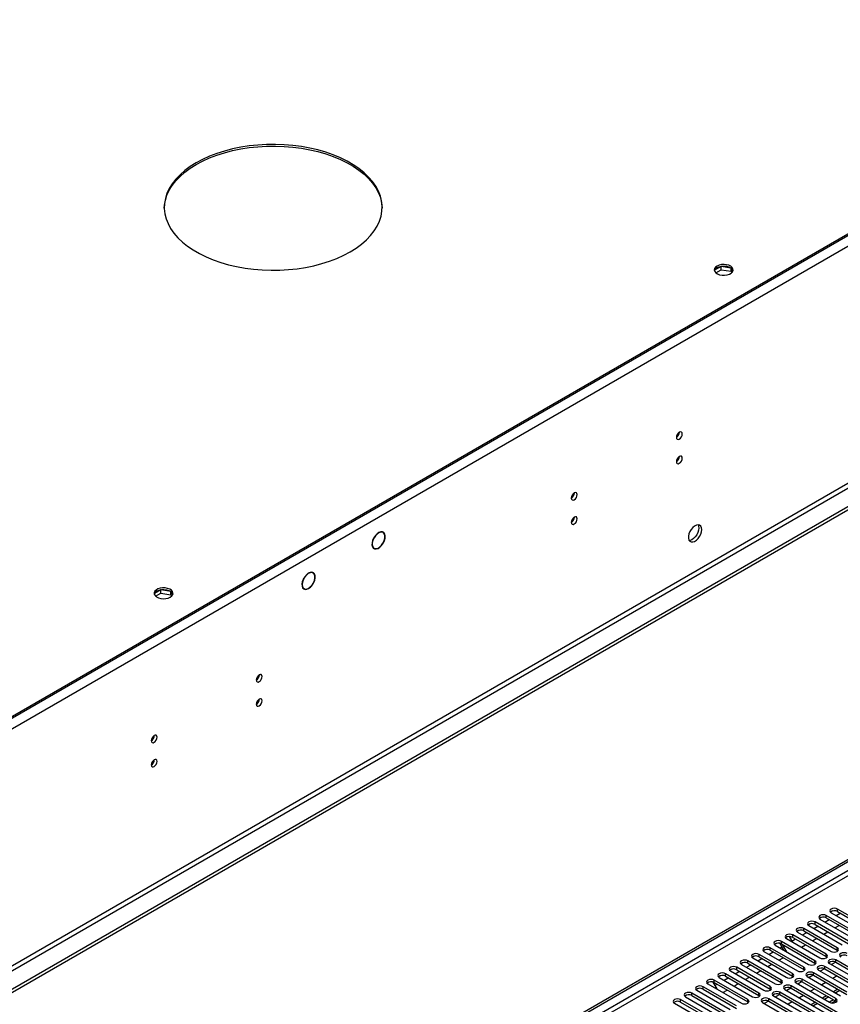
# Model space of a CAD drawing. Units: millimetres. Extents: x 4 to 10294, y 11 to 14564.
# Drawn here: x 5948 to 6362, y 3684 to 4181 of the extents above; entities that cross this region are included whole.
import ezdxf

# ---------------------------------------------------------------- set-up
doc = ezdxf.new("R2010")
doc.units = ezdxf.units.MM
doc.header["$LTSCALE"] = 49

msp = doc.modelspace()

# ---------------------------------------------------------------- linework, layer by layer
at = {"color": 7, "linetype": 'Continuous', "lineweight": 25}
for p, q in [((7172.316, 4538.3), (5787.447, 3738.832)), ((7172.316, 4537.483), (5787.447, 3738.016)), ((7189.286, 4410.512), (5740.248, 3573.999)), ((7189.286, 4408.879), (5740.248, 3572.366)), ((5537.662, 3278.995), (6910.863, 4071.727)), ((5538.722, 3278.382), (6911.924, 4071.115)), ((6301.717, 4056.369), (6298.458, 4054.487)), ((6306.742, 4055.591), (6301.717, 4056.369)), ((6301.717, 4054.736), (6301.717, 4056.369)), ((6299.059, 4053.201), (6301.717, 4054.736)), ((6301.717, 4054.736), (6306.792, 4053.95)), ((6306.792, 4053.95), (6306.792, 4055.556)), ((6306.792, 4053.95), (6307.126, 4053.23)), ((6307.604, 4053.834), (6306.811, 4055.542)), ((6131.078, 3922.033), (6130.396, 3922.427)), ((6126.313, 3919.258), (6126.414, 3919.202)), ((6126.511, 3919.377), (6126.41, 3919.433)), ((6126.411, 3919.435), (6126.511, 3919.377)), ((6131.218, 3916.791), (6131.117, 3916.847)), ((6131.118, 3916.849), (6131.218, 3916.791)), ((6125.846, 3914.546), (6126.528, 3914.152)), ((6131.016, 3916.674), (6131.118, 3916.618)), ((6095.722, 3901.623), (6095.04, 3902.016)), ((6090.717, 3898.364), (6090.827, 3898.324)), ((6090.911, 3898.504), (6090.801, 3898.543)), ((6090.811, 3898.562), (6090.911, 3898.504)), ((6018.874, 3893.087), (6015.615, 3891.206)), ((6023.899, 3892.31), (6018.874, 3893.087)), ((6018.874, 3891.454), (6018.874, 3893.087)), ((6023.949, 3890.669), (6023.949, 3892.274)), ((6024.761, 3890.552), (6023.968, 3892.26)), ((6090.491, 3894.135), (6091.173, 3893.742)), ((6095.814, 3896.532), (6095.924, 3896.492)), ((6096.018, 3896.669), (6095.908, 3896.709)), ((6095.917, 3896.727), (6096.018, 3896.669)), ((6016.216, 3889.919), (6018.874, 3891.454)), ((6018.874, 3891.454), (6023.949, 3890.669)), ((6023.949, 3890.669), (6024.283, 3889.949)), ((6371.764, 3718.976), (6354.882, 3728.722)), ((6357.952, 3731.009), (6356.975, 3730.445)), ((6357.952, 3731.009), (6356.975, 3730.445)), ((6357.357, 3730.151), (6374.239, 3720.405)), ((6359.841, 3728.717), (6361.962, 3729.942)), ((6377.421, 3722.242), (6360.539, 3731.988)), ((6360.539, 3730.763), (6377.421, 3721.017)), ((6346.638, 3724.478), (6345.661, 3723.914)), ((6346.638, 3724.478), (6345.661, 3723.914)), ((6346.044, 3723.62), (6362.926, 3713.874)), ((6348.527, 3722.186), (6350.649, 3723.41)), ((6366.108, 3715.711), (6349.226, 3725.457)), ((6349.226, 3724.232), (6366.108, 3714.486)), ((6352.295, 3727.744), (6351.318, 3727.18)), ((6352.295, 3727.743), (6351.318, 3727.18)), ((6351.7, 3726.885), (6368.583, 3717.139)), ((6354.184, 3725.451), (6356.305, 3726.676)), ((6354.882, 3727.497), (6371.764, 3717.752)), ((6359.255, 3722.524), (6361.376, 3723.749)), ((6336.177, 3718.078), (6337.757, 3715.341)), ((6354.794, 3709.179), (6337.912, 3718.925)), ((6340.981, 3721.212), (6340.004, 3720.648)), ((6340.982, 3721.212), (6340.004, 3720.648)), ((6340.387, 3720.354), (6357.269, 3710.608)), ((6342.87, 3718.92), (6344.992, 3720.145)), ((6360.451, 3712.445), (6343.569, 3722.191)), ((6343.569, 3720.966), (6360.451, 3711.22)), ((6353.598, 3719.259), (6355.719, 3720.483)), ((6329.667, 3714.681), (6328.691, 3714.117)), ((6329.668, 3714.681), (6328.691, 3714.117)), ((6329.073, 3713.823), (6345.955, 3704.077)), ((6333.429, 3711.308), (6331.451, 3714.733)), ((6331.557, 3712.389), (6332.493, 3712.929)), ((6349.137, 3705.914), (6332.255, 3715.66)), ((6332.255, 3714.435), (6349.137, 3704.689)), ((6334.929, 3710.442), (6332.808, 3714.116)), ((6334.73, 3717.088), (6351.612, 3707.343)), ((6337.486, 3715.812), (6339.335, 3716.879)), ((6337.912, 3717.701), (6354.794, 3707.955)), ((6342.284, 3712.727), (6344.405, 3713.952)), ((6347.941, 3715.993), (6350.062, 3717.217)), ((6318.354, 3708.15), (6317.377, 3707.586)), ((6318.354, 3708.15), (6317.377, 3707.586)), ((6337.823, 3699.383), (6320.941, 3709.128)), ((6324.011, 3711.416), (6323.034, 3710.851)), ((6324.011, 3711.415), (6323.034, 3710.852)), ((6323.416, 3710.557), (6340.298, 3700.811)), ((6325.9, 3709.123), (6328.021, 3710.348)), ((6343.48, 3702.648), (6326.598, 3712.394)), ((6326.598, 3711.169), (6343.48, 3701.423)), ((6354.794, 3707.955), (6355.187, 3707.649)), ((6360.451, 3711.22), (6360.844, 3710.914)), ((6312.697, 3704.884), (6311.72, 3704.32)), ((6312.697, 3704.884), (6311.72, 3704.32)), ((6312.102, 3704.026), (6328.985, 3694.28)), ((6314.586, 3702.592), (6316.707, 3703.817)), ((6332.166, 3696.117), (6315.284, 3705.863)), ((6315.284, 3704.638), (6332.166, 3694.892)), ((6317.759, 3707.292), (6334.642, 3697.546)), ((6320.243, 3705.858), (6322.364, 3707.082)), ((6320.941, 3707.904), (6337.823, 3698.158)), ((6325.314, 3702.93), (6327.435, 3704.155)), ((6330.971, 3706.196), (6333.092, 3707.421)), ((6349.137, 3704.689), (6349.53, 3704.383)), ((6380.869, 3687.596), (6354.087, 3703.056)), ((6356.562, 3704.485), (6383.343, 3689.024)), ((6359.64, 3705.153), (6357.522, 3703.931)), ((6359.64, 3705.153), (6357.522, 3703.931)), ((6386.525, 3690.861), (6359.744, 3706.322)), ((6359.744, 3705.097), (6386.525, 3689.637)), ((6301.383, 3698.353), (6300.406, 3697.789)), ((6301.384, 3698.353), (6300.406, 3697.789)), ((6320.853, 3689.586), (6303.971, 3699.332)), ((6303.971, 3698.107), (6320.853, 3688.361)), ((6307.04, 3701.619), (6306.063, 3701.055)), ((6307.04, 3701.618), (6306.063, 3701.055)), ((6306.446, 3700.76), (6323.328, 3691.014)), ((6308.929, 3699.326), (6311.051, 3700.551)), ((6326.51, 3692.851), (6309.628, 3702.597)), ((6309.628, 3701.372), (6326.51, 3691.627)), ((6319.657, 3699.665), (6321.778, 3700.889)), ((6337.823, 3698.158), (6338.217, 3697.852)), ((6343.48, 3701.423), (6343.873, 3701.117)), ((6348.326, 3698.622), (6346.208, 3697.399)), ((6348.326, 3698.622), (6346.209, 3697.399)), ((6365.312, 3690.045), (6348.43, 3699.791)), ((6348.43, 3698.566), (6365.312, 3688.82)), ((6350.905, 3701.219), (6377.686, 3685.759)), ((6353.983, 3701.888), (6351.865, 3700.665)), ((6353.983, 3701.888), (6351.865, 3700.665)), ((6354.087, 3701.832), (6380.869, 3686.371)), ((6360.365, 3698.208), (6358.243, 3696.983)), ((6295.132, 3694.229), (6312.014, 3684.483)), ((6297.576, 3695.125), (6299.574, 3691.665)), ((6315.196, 3686.32), (6298.314, 3696.066)), ((6298.314, 3694.841), (6315.196, 3685.095)), ((6298.595, 3693.36), (6299.737, 3694.02)), ((6300.789, 3697.495), (6317.671, 3687.749)), ((6303.273, 3696.061), (6305.394, 3697.285)), ((6308.343, 3693.134), (6310.464, 3694.358)), ((6314, 3696.399), (6316.121, 3697.624)), ((6332.166, 3694.892), (6332.56, 3694.586)), ((6363.898, 3677.799), (6337.116, 3693.259)), ((6339.591, 3694.688), (6356.473, 3684.942)), ((6342.669, 3695.356), (6340.552, 3694.134)), ((6342.67, 3695.356), (6340.552, 3694.134)), ((6359.655, 3686.779), (6342.773, 3696.525)), ((6342.773, 3695.3), (6359.655, 3685.555)), ((6345.248, 3697.954), (6362.13, 3688.208)), ((6354.708, 3694.942), (6352.587, 3693.717)), ((6303.882, 3679.789), (6287, 3689.535)), ((6287, 3688.31), (6303.882, 3678.564)), ((6289.475, 3690.963), (6306.357, 3681.217)), ((6309.539, 3683.054), (6292.657, 3692.8)), ((6292.657, 3691.576), (6309.539, 3681.83)), ((6302.686, 3689.868), (6304.807, 3691.092)), ((6320.853, 3688.361), (6321.246, 3688.055)), ((6326.51, 3691.627), (6326.903, 3691.32)), ((6328.278, 3688.157), (6355.059, 3672.696)), ((6331.356, 3688.825), (6329.238, 3687.603)), ((6331.356, 3688.825), (6329.238, 3687.603)), ((6358.241, 3674.533), (6331.459, 3689.994)), ((6331.459, 3688.769), (6358.241, 3673.308)), ((6333.934, 3691.423), (6360.716, 3675.962)), ((6337.013, 3692.091), (6334.895, 3690.868)), ((6337.013, 3692.091), (6334.895, 3690.868)), ((6337.116, 3692.035), (6363.898, 3676.574)), ((6343.394, 3688.411), (6341.273, 3687.186)), ((6349.051, 3691.676), (6346.93, 3690.452)), ((6355.061, 3688.207), (6352.94, 3686.982)), ((6360.718, 3691.473), (6358.596, 3690.248)), ((6361.778, 3690.86), (6359.657, 3689.636)), ((6278.161, 3684.432), (6295.044, 3674.686)), ((6298.225, 3676.523), (6281.343, 3686.269)), ((6281.343, 3685.044), (6298.225, 3675.298)), ((6283.818, 3687.698), (6300.7, 3677.952)), ((6315.196, 3685.095), (6315.589, 3684.789)), ((6322.621, 3684.891), (6349.402, 3669.431)), ((6325.699, 3685.56), (6323.581, 3684.337)), ((6325.699, 3685.56), (6323.581, 3684.337)), ((6352.584, 3671.268), (6325.803, 3686.728)), ((6325.803, 3685.504), (6352.584, 3670.043)), ((6337.737, 3685.145), (6335.616, 3683.921)), ((6349.404, 3684.941), (6347.283, 3683.717)), ((6350.464, 3684.329), (6348.343, 3683.105)), ((6356.121, 3687.595), (6354, 3686.37)), ((6357.621, 3684.587), (6359.476, 3685.658)), ((6359.655, 3685.555), (6360.049, 3685.248))]:
    msp.add_line(p, q, dxfattribs=at)
at = {"color": 8, "linetype": 'Continuous', "lineweight": 25}
for p, q in [((7176.912, 4534.829), (5786.386, 3732.096)), ((7180.094, 4417.043), (5783.204, 3610.636)), ((5784.265, 3608.799), (7181.155, 4415.206)), ((6910.934, 4066.052), (5538.722, 3273.891)), ((5539.783, 3272.054), (6910.863, 4063.562)), ((6354.882, 3727.497), (6354.882, 3728.722)), ((6360.539, 3730.763), (6360.539, 3731.988)), ((6349.226, 3724.232), (6349.226, 3725.457)), ((6337.912, 3717.701), (6337.912, 3718.925)), ((6343.569, 3720.966), (6343.569, 3722.191)), ((6332.255, 3714.435), (6332.255, 3715.66)), ((6320.941, 3707.904), (6320.941, 3709.128)), ((6326.598, 3711.169), (6326.598, 3712.394)), ((6354.794, 3707.955), (6354.794, 3709.179)), ((6360.451, 3711.22), (6360.451, 3712.445)), ((6315.284, 3704.638), (6315.284, 3705.863)), ((6349.137, 3704.689), (6349.137, 3705.914)), ((6354.087, 3701.832), (6354.087, 3703.056)), ((6359.744, 3705.097), (6359.744, 3706.322)), ((6303.971, 3698.107), (6303.971, 3699.332)), ((6309.628, 3701.372), (6309.628, 3702.597)), ((6337.823, 3698.158), (6337.823, 3699.383)), ((6343.48, 3701.423), (6343.48, 3702.648)), ((6348.43, 3698.566), (6348.43, 3699.791)), ((6298.314, 3694.841), (6298.314, 3696.066)), ((6332.166, 3694.892), (6332.166, 3696.117)), ((6337.116, 3692.035), (6337.116, 3693.259)), ((6342.773, 3695.3), (6342.773, 3696.525)), ((6287, 3688.31), (6287, 3689.535)), ((6292.657, 3691.576), (6292.657, 3692.8)), ((6320.853, 3688.361), (6320.853, 3689.586)), ((6326.51, 3691.627), (6326.51, 3692.851)), ((6331.459, 3688.769), (6331.459, 3689.994)), ((6281.343, 3685.044), (6281.343, 3686.269)), ((6315.196, 3685.095), (6315.196, 3686.32)), ((6325.803, 3685.504), (6325.803, 3686.728)), ((6358.597, 3686.166), (6356.475, 3684.941)), ((6359.655, 3685.555), (6359.655, 3686.779))]:
    msp.add_line(p, q, dxfattribs=at)
at = {"color": 7, "linetype": 'Continuous', "lineweight": 25, "flags": 128}
for points in [[(6114.484, 4063.763), (6117.487, 4065.642), (6120.219, 4067.655), (6122.661, 4069.788), (6124.798, 4072.028), (6126.616, 4074.359), (6128.103, 4076.768), (6129.249, 4079.238), (6130.048, 4081.753), (6130.493, 4084.297), (6130.582, 4086.853), (6130.315, 4089.406), (6129.692, 4091.937), (6128.719, 4094.432), (6127.401, 4096.873), (6125.748, 4099.245), (6123.769, 4101.532), (6121.477, 4103.72), (6118.888, 4105.795), (6116.018, 4107.743), (6112.886, 4109.551), (6109.513, 4111.208), (6105.919, 4112.702), (6102.128, 4114.025), (6098.166, 4115.167), (6094.057, 4116.122), (6089.828, 4116.883), (6085.507, 4117.445), (6081.122, 4117.804), (6076.701, 4117.958), (6072.272, 4117.907), (6067.866, 4117.65), (6063.509, 4117.189), (6059.23, 4116.527), (6055.058, 4115.669), (6051.019, 4114.619), (6047.139, 4113.386), (6043.444, 4111.976), (6039.958, 4110.399), (6036.702, 4108.665), (6033.699, 4106.786), (6030.967, 4104.773), (6028.525, 4102.64), (6026.388, 4100.4), (6024.57, 4098.068), (6023.083, 4095.66), (6021.937, 4093.19), (6021.139, 4090.675), (6020.693, 4088.131), (6020.604, 4085.574), (6020.872, 4083.022), (6021.494, 4080.491), (6022.467, 4077.996), (6023.785, 4075.555), (6025.439, 4073.183), (6027.418, 4070.895), (6029.709, 4068.707), (6032.298, 4066.632), (6035.168, 4064.685), (6038.3, 4062.877), (6041.674, 4061.22), (6045.267, 4059.725), (6049.058, 4058.403), (6053.02, 4057.26), (6057.129, 4056.306), (6061.358, 4055.545), (6065.679, 4054.983), (6070.064, 4054.624), (6074.486, 4054.469), (6078.914, 4054.521), (6083.321, 4054.778), (6087.677, 4055.239), (6091.956, 4055.901), (6096.128, 4056.759), (6100.167, 4057.808), (6104.047, 4059.042), (6107.742, 4060.452), (6111.228, 4062.029), (6114.484, 4063.763)], [(6036.702, 4107.849), (6039.958, 4109.582), (6043.444, 4111.159), (6047.139, 4112.569), (6051.019, 4113.803), (6055.058, 4114.852), (6059.23, 4115.71), (6063.509, 4116.372), (6067.866, 4116.833), (6072.272, 4117.09), (6076.701, 4117.142), (6081.122, 4116.987), (6085.507, 4116.628), (6089.828, 4116.066), (6094.057, 4115.306), (6098.166, 4114.351), (6102.128, 4113.208), (6105.919, 4111.886), (6109.513, 4110.391), (6112.886, 4108.734), (6116.018, 4106.926), (6118.888, 4104.979), (6121.477, 4102.904), (6123.769, 4100.716), (6125.748, 4098.428), (6127.401, 4096.056), (6128.719, 4093.615), (6129.692, 4091.121), (6130.315, 4088.589), (6130.582, 4086.037), (6130.589, 4085.806)], [(6020.598, 4085.806), (6020.693, 4087.314), (6021.139, 4089.858), (6021.937, 4092.373), (6023.083, 4094.843), (6024.57, 4097.252), (6026.388, 4099.583), (6028.525, 4101.823), (6030.967, 4103.956), (6033.699, 4105.969), (6036.702, 4107.849)], [(6299.718, 4056.603), (6298.936, 4056.008), (6298.462, 4055.313), (6298.329, 4054.57), (6298.549, 4053.834), (6299.105, 4053.16), (6299.955, 4052.597), (6301.036, 4052.187), (6302.269, 4051.961), (6303.562, 4051.936), (6304.819, 4052.113), (6305.947, 4052.479), (6306.861, 4053.007), (6307.495, 4053.658), (6307.802, 4054.383), (6307.757, 4055.13), (6307.366, 4055.841), (6306.657, 4056.466), (6305.682, 4056.957), (6304.513, 4057.277), (6303.239, 4057.404), (6301.952, 4057.328), (6300.749, 4057.054), (6299.718, 4056.603)], [(6299.718, 4055.786), (6300.749, 4056.237), (6301.952, 4056.511), (6303.239, 4056.588), (6304.513, 4056.461), (6305.682, 4056.14), (6306.657, 4055.649), (6307.366, 4055.025), (6307.757, 4054.313), (6307.774, 4054.255)], [(6282.139, 3971.819), (6282.026, 3972.41), (6281.704, 3972.78), (6281.222, 3972.874), (6280.654, 3972.676), (6280.086, 3972.218), (6279.604, 3971.568), (6279.282, 3970.826), (6279.169, 3970.104), (6279.282, 3969.513), (6279.604, 3969.143), (6280.086, 3969.049), (6280.654, 3969.247), (6281.222, 3969.705), (6281.704, 3970.355), (6282.026, 3971.097), (6282.139, 3971.819)], [(6282.139, 3959.571), (6282.026, 3960.162), (6281.704, 3960.532), (6281.222, 3960.626), (6280.654, 3960.428), (6280.086, 3959.969), (6279.604, 3959.32), (6279.282, 3958.577), (6279.169, 3957.856), (6279.282, 3957.265), (6279.604, 3956.895), (6280.086, 3956.801), (6280.654, 3956.999), (6281.222, 3957.457), (6281.704, 3958.107), (6282.026, 3958.849), (6282.139, 3959.571)], [(6229.106, 3941.203), (6228.993, 3941.794), (6228.671, 3942.165), (6228.189, 3942.258), (6227.621, 3942.061), (6227.053, 3941.602), (6226.571, 3940.952), (6226.249, 3940.21), (6226.136, 3939.489), (6226.249, 3938.898), (6226.571, 3938.527), (6227.053, 3938.434), (6227.621, 3938.631), (6228.189, 3939.09), (6228.671, 3939.74), (6228.993, 3940.482), (6229.106, 3941.203)], [(6229.106, 3928.955), (6228.993, 3929.546), (6228.671, 3929.917), (6228.189, 3930.01), (6227.621, 3929.813), (6227.053, 3929.354), (6226.571, 3928.704), (6226.249, 3927.962), (6226.136, 3927.241), (6226.249, 3926.65), (6226.571, 3926.279), (6227.053, 3926.186), (6227.621, 3926.383), (6228.189, 3926.842), (6228.671, 3927.492), (6228.993, 3928.234), (6229.106, 3928.955)], [(6131.218, 3916.791), (6131.777, 3918.006), (6132.096, 3919.227), (6132.149, 3920.357), (6131.934, 3921.305), (6131.466, 3921.993), (6130.784, 3922.368), (6129.942, 3922.399), (6129.008, 3922.082), (6128.058, 3921.445), (6127.168, 3920.537), (6126.41, 3919.433)], [(6131.117, 3916.847), (6131.652, 3918.01), (6131.957, 3919.18), (6132.008, 3920.262), (6131.802, 3921.169), (6131.354, 3921.829), (6130.7, 3922.188), (6129.894, 3922.217), (6129, 3921.915), (6128.09, 3921.304), (6127.238, 3920.435), (6126.511, 3919.377)], [(6291.968, 3923.528), (6291.843, 3924.502), (6291.479, 3925.261), (6290.902, 3925.747), (6290.154, 3925.924), (6289.292, 3925.78), (6288.38, 3925.326), (6287.484, 3924.594), (6286.672, 3923.639), (6286.004, 3922.532), (6285.528, 3921.355), (6285.282, 3920.196), (6285.282, 3919.14), (6285.528, 3918.265), (6286.004, 3917.637), (6286.672, 3917.302), (6287.484, 3917.285), (6288.38, 3917.587), (6289.292, 3918.186), (6290.154, 3919.037), (6290.902, 3920.077), (6291.479, 3921.23), (6291.843, 3922.409), (6291.968, 3923.528)], [(6290.554, 3924.344), (6290.429, 3923.226), (6290.065, 3922.046), (6289.487, 3920.894), (6288.74, 3919.853), (6287.878, 3919.002), (6286.966, 3918.403), (6286.07, 3918.101), (6285.635, 3918.069)], [(6290.169, 3925.924), (6290.429, 3925.318), (6290.554, 3924.344)], [(6126.313, 3919.258), (6125.789, 3918.063), (6125.497, 3916.871), (6125.461, 3915.773), (6125.683, 3914.855), (6126.146, 3914.186), (6126.814, 3913.819), (6127.636, 3913.782), (6128.548, 3914.078), (6129.479, 3914.684), (6130.358, 3915.553), (6131.118, 3916.618)], [(6126.414, 3919.202), (6125.914, 3918.059), (6125.636, 3916.918), (6125.602, 3915.868), (6125.815, 3914.99), (6126.258, 3914.35), (6126.898, 3913.999), (6127.684, 3913.963), (6128.556, 3914.246), (6129.447, 3914.824), (6130.289, 3915.655), (6131.016, 3916.674)], [(6096.018, 3896.669), (6096.527, 3897.912), (6096.782, 3899.136), (6096.759, 3900.24), (6096.463, 3901.131), (6095.917, 3901.737), (6095.166, 3902.007), (6094.273, 3901.918), (6093.311, 3901.479), (6092.361, 3900.725), (6091.5, 3899.718), (6090.801, 3898.543)], [(6095.908, 3896.709), (6096.397, 3897.9), (6096.641, 3899.073), (6096.62, 3900.131), (6096.336, 3900.985), (6095.813, 3901.566), (6095.093, 3901.825), (6094.237, 3901.74), (6093.316, 3901.318), (6092.405, 3900.595), (6091.581, 3899.63), (6090.911, 3898.504)], [(6090.717, 3898.364), (6090.289, 3897.177), (6090.098, 3896.027), (6090.158, 3895.002), (6090.464, 3894.178), (6090.995, 3893.617), (6091.709, 3893.36), (6092.554, 3893.427), (6093.465, 3893.814), (6094.375, 3894.49), (6095.216, 3895.406), (6095.924, 3896.492)], [(6090.827, 3898.324), (6090.391, 3897.076), (6090.231, 3895.883), (6090.361, 3894.852), (6090.77, 3894.076), (6091.421, 3893.627), (6092.255, 3893.543), (6093.196, 3893.833), (6094.16, 3894.471), (6095.06, 3895.398), (6095.814, 3896.532)], [(6023.593, 3889.443), (6024.374, 3890.038), (6024.849, 3890.733), (6024.981, 3891.476), (6024.761, 3892.212), (6024.206, 3892.886), (6023.355, 3893.449), (6022.274, 3893.858), (6021.041, 3894.084), (6019.748, 3894.11), (6018.491, 3893.933), (6017.364, 3893.567), (6016.449, 3893.039), (6015.815, 3892.388), (6015.509, 3891.663), (6015.553, 3890.916), (6015.944, 3890.204), (6016.654, 3889.58), (6017.629, 3889.089), (6018.797, 3888.769), (6020.072, 3888.642), (6021.358, 3888.718), (6022.562, 3888.992), (6023.593, 3889.443)], [(6016.875, 3892.505), (6017.906, 3892.956), (6019.109, 3893.23), (6020.396, 3893.306), (6021.671, 3893.179), (6022.839, 3892.858), (6023.814, 3892.368), (6024.523, 3891.743), (6024.915, 3891.031), (6024.931, 3890.974)], [(6070.007, 3849.357), (6069.894, 3849.948), (6069.572, 3850.319), (6069.09, 3850.413), (6068.522, 3850.215), (6067.954, 3849.756), (6067.472, 3849.107), (6067.15, 3848.364), (6067.037, 3847.643), (6067.15, 3847.052), (6067.472, 3846.682), (6067.954, 3846.588), (6068.522, 3846.785), (6069.09, 3847.244), (6069.572, 3847.894), (6069.894, 3848.636), (6070.007, 3849.357)], [(6070.007, 3837.109), (6069.894, 3837.7), (6069.572, 3838.071), (6069.09, 3838.164), (6068.522, 3837.967), (6067.954, 3837.508), (6067.472, 3836.858), (6067.15, 3836.116), (6067.037, 3835.395), (6067.15, 3834.804), (6067.472, 3834.433), (6067.954, 3834.34), (6068.522, 3834.537), (6069.09, 3834.996), (6069.572, 3835.646), (6069.894, 3836.388), (6070.007, 3837.109)], [(6016.974, 3818.742), (6016.861, 3819.333), (6016.539, 3819.704), (6016.057, 3819.797), (6015.489, 3819.6), (6014.921, 3819.141), (6014.439, 3818.491), (6014.117, 3817.749), (6014.004, 3817.028), (6014.117, 3816.437), (6014.439, 3816.066), (6014.921, 3815.973), (6015.489, 3816.17), (6016.057, 3816.629), (6016.539, 3817.279), (6016.861, 3818.021), (6016.974, 3818.742)], [(6016.974, 3806.494), (6016.861, 3807.085), (6016.539, 3807.455), (6016.057, 3807.549), (6015.489, 3807.352), (6014.921, 3806.893), (6014.439, 3806.243), (6014.117, 3805.501), (6014.004, 3804.78), (6014.117, 3804.189), (6014.439, 3803.818), (6014.921, 3803.724), (6015.489, 3803.922), (6016.057, 3804.381), (6016.539, 3805.03), (6016.861, 3805.773), (6016.974, 3806.494)], [(6354.882, 3728.722), (6354.152, 3729.004), (6353.291, 3729.103), (6352.43, 3729.004), (6351.7, 3728.722), (6351.213, 3728.301), (6351.041, 3727.804), (6351.213, 3727.307), (6351.7, 3726.885)], [(6360.539, 3731.988), (6359.809, 3732.269), (6358.948, 3732.368), (6358.087, 3732.269), (6357.357, 3731.988), (6356.869, 3731.566), (6356.698, 3731.069), (6356.87, 3730.572), (6357.357, 3730.151)], [(6349.226, 3725.457), (6348.496, 3725.738), (6347.635, 3725.837), (6346.773, 3725.738), (6346.044, 3725.457), (6345.556, 3725.035), (6345.385, 3724.538), (6345.556, 3724.041), (6346.044, 3723.62)], [(6337.912, 3718.925), (6337.182, 3719.207), (6336.321, 3719.306), (6335.46, 3719.207), (6334.73, 3718.925), (6334.242, 3718.504), (6334.071, 3718.007), (6334.242, 3717.51), (6334.73, 3717.088)], [(6343.569, 3722.191), (6342.839, 3722.473), (6341.978, 3722.571), (6341.117, 3722.473), (6340.387, 3722.191), (6339.899, 3721.77), (6339.728, 3721.272), (6339.899, 3720.775), (6340.387, 3720.354)], [(6332.255, 3715.66), (6331.525, 3715.941), (6330.664, 3716.04), (6329.803, 3715.941), (6329.073, 3715.66), (6328.585, 3715.238), (6328.414, 3714.741), (6328.585, 3714.244), (6329.073, 3713.823)], [(6320.941, 3709.128), (6320.211, 3709.41), (6319.35, 3709.509), (6318.489, 3709.41), (6317.759, 3709.128), (6317.271, 3708.707), (6317.1, 3708.21), (6317.272, 3707.713), (6317.759, 3707.292)], [(6326.598, 3712.394), (6325.868, 3712.676), (6325.007, 3712.775), (6324.146, 3712.676), (6323.416, 3712.394), (6322.928, 3711.973), (6322.757, 3711.476), (6322.928, 3710.979), (6323.416, 3710.557)], [(6351.612, 3707.343), (6352.342, 3707.061), (6353.203, 3706.962), (6354.064, 3707.061), (6354.794, 3707.343), (6355.282, 3707.764), (6355.453, 3708.261), (6355.282, 3708.758), (6354.794, 3709.179)], [(6357.269, 3710.608), (6357.999, 3710.327), (6358.86, 3710.228), (6359.721, 3710.327), (6360.451, 3710.608), (6360.939, 3711.03), (6361.11, 3711.527), (6360.939, 3712.024), (6360.451, 3712.445)], [(6365.401, 3709.588), (6364.671, 3709.869), (6363.81, 3709.968), (6362.949, 3709.869), (6362.219, 3709.588), (6361.731, 3709.166), (6361.56, 3708.669), (6361.731, 3708.172), (6362.219, 3707.751)], [(6309.628, 3702.597), (6308.898, 3702.879), (6308.037, 3702.978), (6307.175, 3702.879), (6306.446, 3702.597), (6305.958, 3702.176), (6305.787, 3701.679), (6305.958, 3701.182), (6306.446, 3700.76)], [(6315.284, 3705.863), (6314.554, 3706.144), (6313.693, 3706.243), (6312.832, 3706.144), (6312.102, 3705.863), (6311.615, 3705.441), (6311.443, 3704.944), (6311.615, 3704.447), (6312.102, 3704.026)], [(6345.955, 3704.077), (6346.685, 3703.795), (6347.546, 3703.696), (6348.407, 3703.795), (6349.137, 3704.077), (6349.625, 3704.498), (6349.796, 3704.995), (6349.625, 3705.492), (6349.137, 3705.914)], [(6354.087, 3703.056), (6353.357, 3703.338), (6352.496, 3703.437), (6351.635, 3703.338), (6350.905, 3703.056), (6350.417, 3702.635), (6350.246, 3702.138), (6350.417, 3701.641), (6350.905, 3701.219)], [(6359.744, 3706.322), (6359.014, 3706.604), (6358.153, 3706.702), (6357.292, 3706.604), (6356.562, 3706.322), (6356.074, 3705.901), (6355.903, 3705.404), (6356.074, 3704.907), (6356.562, 3704.485)], [(6303.971, 3699.332), (6303.241, 3699.613), (6302.38, 3699.712), (6301.519, 3699.613), (6300.789, 3699.332), (6300.301, 3698.91), (6300.13, 3698.413), (6300.301, 3697.916), (6300.789, 3697.495)], [(6334.642, 3697.546), (6335.371, 3697.264), (6336.232, 3697.165), (6337.093, 3697.264), (6337.823, 3697.546), (6338.311, 3697.967), (6338.482, 3698.464), (6338.311, 3698.961), (6337.823, 3699.383)], [(6340.298, 3700.811), (6341.028, 3700.53), (6341.889, 3700.431), (6342.75, 3700.53), (6343.48, 3700.811), (6343.968, 3701.233), (6344.139, 3701.73), (6343.968, 3702.227), (6343.48, 3702.648)], [(6348.43, 3699.791), (6347.7, 3700.072), (6346.839, 3700.171), (6345.978, 3700.072), (6345.248, 3699.791), (6344.76, 3699.369), (6344.589, 3698.872), (6344.76, 3698.375), (6345.248, 3697.954)], [(6292.657, 3692.8), (6291.927, 3693.082), (6291.066, 3693.181), (6290.205, 3693.082), (6289.475, 3692.8), (6288.987, 3692.379), (6288.816, 3691.882), (6288.987, 3691.385), (6289.475, 3690.963)], [(6298.314, 3696.066), (6297.584, 3696.348), (6296.723, 3696.446), (6295.862, 3696.347), (6295.132, 3696.066), (6294.644, 3695.645), (6294.473, 3695.147), (6294.644, 3694.65), (6295.132, 3694.229)], [(6328.985, 3694.28), (6329.714, 3693.998), (6330.576, 3693.9), (6331.437, 3693.998), (6332.167, 3694.28), (6332.654, 3694.701), (6332.826, 3695.198), (6332.654, 3695.696), (6332.166, 3696.117)], [(6337.116, 3693.259), (6336.386, 3693.541), (6335.525, 3693.64), (6334.664, 3693.541), (6333.934, 3693.259), (6333.447, 3692.838), (6333.275, 3692.341), (6333.447, 3691.844), (6333.934, 3691.423)], [(6342.773, 3696.525), (6342.043, 3696.807), (6341.182, 3696.906), (6340.321, 3696.807), (6339.591, 3696.525), (6339.103, 3696.104), (6338.932, 3695.607), (6339.103, 3695.11), (6339.591, 3694.688)], [(6287, 3689.535), (6286.27, 3689.816), (6285.409, 3689.915), (6284.548, 3689.816), (6283.818, 3689.535), (6283.33, 3689.113), (6283.159, 3688.616), (6283.33, 3688.119), (6283.818, 3687.698)], [(6317.671, 3687.749), (6318.401, 3687.467), (6319.262, 3687.368), (6320.123, 3687.467), (6320.853, 3687.749), (6321.341, 3688.17), (6321.512, 3688.667), (6321.341, 3689.164), (6320.853, 3689.586)], [(6323.328, 3691.014), (6324.058, 3690.733), (6324.919, 3690.634), (6325.78, 3690.733), (6326.51, 3691.014), (6326.997, 3691.436), (6327.169, 3691.933), (6326.997, 3692.43), (6326.51, 3692.851)], [(6331.459, 3689.994), (6330.73, 3690.275), (6329.868, 3690.374), (6329.007, 3690.275), (6328.277, 3689.994), (6327.79, 3689.572), (6327.618, 3689.075), (6327.79, 3688.578), (6328.278, 3688.157)], [(6281.343, 3686.269), (6280.613, 3686.551), (6279.752, 3686.649), (6278.891, 3686.551), (6278.161, 3686.269), (6277.673, 3685.848), (6277.502, 3685.351), (6277.674, 3684.854), (6278.161, 3684.432)], [(6312.014, 3684.483), (6312.744, 3684.202), (6313.605, 3684.103), (6314.466, 3684.202), (6315.196, 3684.483), (6315.684, 3684.904), (6315.855, 3685.402), (6315.684, 3685.899), (6315.196, 3686.32)], [(6325.803, 3686.728), (6325.073, 3687.01), (6324.212, 3687.109), (6323.351, 3687.01), (6322.621, 3686.728), (6322.133, 3686.307), (6321.962, 3685.81), (6322.133, 3685.313), (6322.621, 3684.891)], [(6356.473, 3684.942), (6357.203, 3684.661), (6358.064, 3684.562), (6358.925, 3684.661), (6359.655, 3684.942), (6360.143, 3685.364), (6360.314, 3685.861), (6360.143, 3686.358), (6359.655, 3686.779)]]:
    msp.add_lwpolyline(points, dxfattribs=at)
at = {"color": 7, "linetype": 'Continuous', "lineweight": 25}
for centre, radius, start, end in [((6300.803, 4053.487), 2.542, 115.26449, 162.40924), ((6277.689, 3972.673), 3.034, 299.22672, 0.77963), ((6277.689, 3960.425), 3.034, 299.22539, 0.78089), ((6224.653, 3942.06), 3.038, 299.26582, 0.73693), ((6224.653, 3929.812), 3.038, 299.2645, 0.73819), ((6017.959, 3890.207), 2.541, 115.25124, 162.42249), ((6065.557, 3850.212), 3.034, 299.22672, 0.77963), ((6065.557, 3837.963), 3.034, 299.22539, 0.78089), ((6012.524, 3819.596), 3.034, 299.22672, 0.77963), ((6012.524, 3807.348), 3.034, 299.22539, 0.78089), ((6353.319, 3724.719), 3.188, 60.64233, 129.14112), ((6358.976, 3727.985), 3.188, 60.6437, 129.14238), ((6347.663, 3721.453), 3.188, 60.6437, 129.14238), ((6336.349, 3714.922), 3.188, 60.6437, 129.14238), ((6342.006, 3718.187), 3.188, 60.64777, 129.13832), ((6330.692, 3711.656), 3.188, 60.64814, 129.13795), ((6319.378, 3705.125), 3.188, 60.6437, 129.14238), ((6325.035, 3708.391), 3.188, 60.64233, 129.14112), ((6363.838, 3705.584), 3.188, 60.64777, 129.13832), ((6313.721, 3701.86), 3.188, 60.64233, 129.14112), ((6358.181, 3702.319), 3.188, 60.6437, 129.14238), ((6302.408, 3695.328), 3.188, 60.64777, 129.13832), ((6308.065, 3698.594), 3.188, 60.6437, 129.14238), ((6346.867, 3695.788), 3.188, 60.64233, 129.14112), ((6352.524, 3699.053), 3.188, 60.64814, 129.13795), ((6296.751, 3692.063), 3.188, 60.6437, 129.14238), ((6341.21, 3692.522), 3.188, 60.6437, 129.14238), ((6285.437, 3685.531), 3.188, 60.64233, 129.14112), ((6291.094, 3688.797), 3.188, 60.64814, 129.13795), ((6329.897, 3685.991), 3.188, 60.6437, 129.14238), ((6335.553, 3689.256), 3.188, 60.64233, 129.14112), ((6279.78, 3682.266), 3.188, 60.6437, 129.14238), ((6324.24, 3682.725), 3.188, 60.64777, 129.13832)]:
    msp.add_arc(centre, radius, start, end, dxfattribs=at)

doc.saveas('drawing.dxf')
